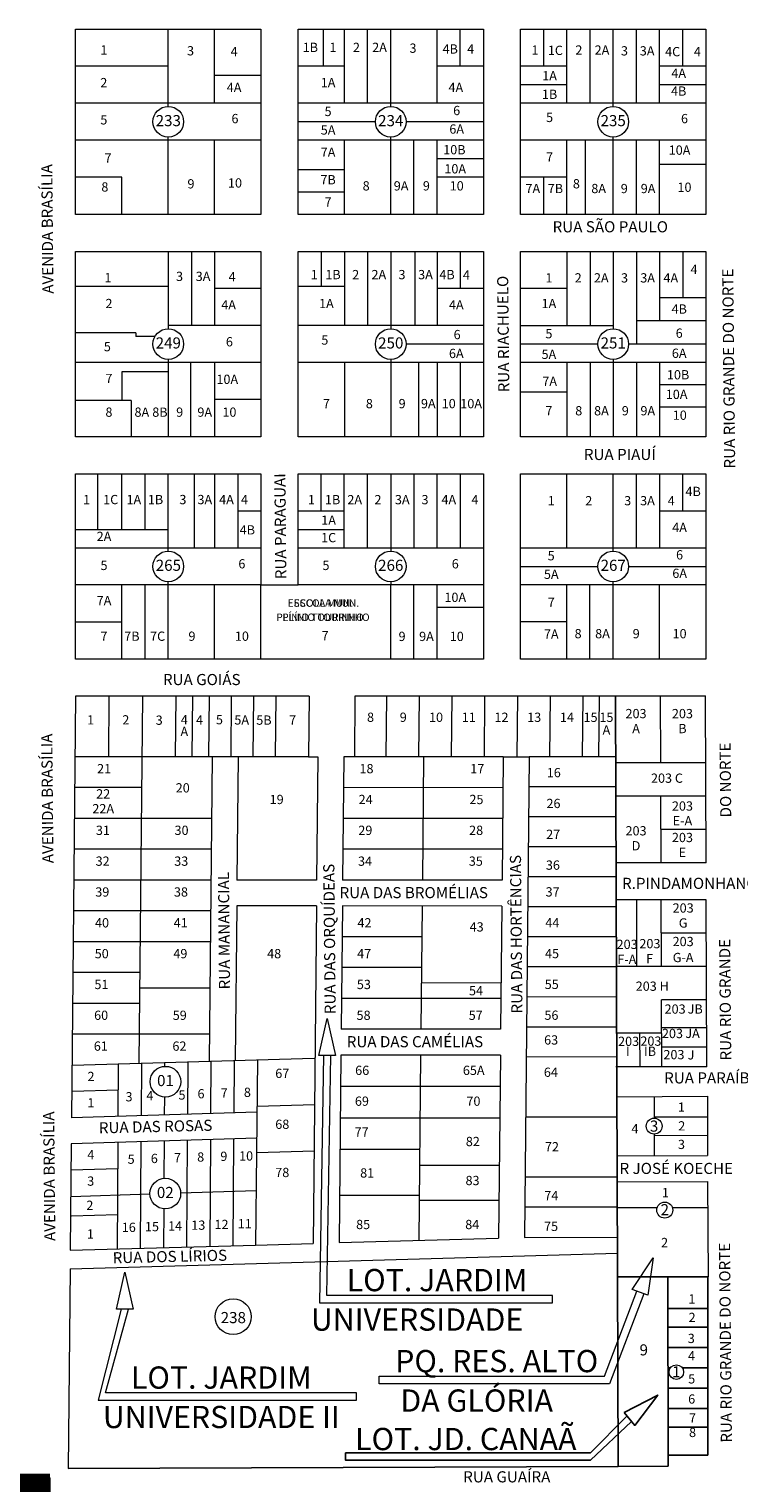
# Model space of a CAD drawing. Units: inches. Extents: x 62 to 6235, y 39 to 4719.
# Drawn here: x 3317 to 3700, y 528 to 1312 of the extents above; entities that cross this region are included whole.
import ezdxf
from ezdxf.enums import TextEntityAlignment as Align

# ---------------------------------------------------------------- set-up
doc = ezdxf.new("R2010")
doc.units = ezdxf.units.IN
doc.header["$MEASUREMENT"] = 0
doc.linetypes.add('CENTER', pattern=[50.8, 31.75, -6.35, 6.35, -6.35])
doc.linetypes.add('CONTÍNUO', pattern=[0])
for name, color, linetype in [('00 - DEMARCAÇÃO DE QUADRAS', 3, 'Continuous'), ('00 - DIVISÃO DE LOTES', 251, 'Continuous'), ('00 - INDICADOR LOTEAMENTOS', 1, 'Continuous'), ('00 - INSTITUCIONAIS', 30, 'Continuous'), ('00 - NOMES LOTEAMENTOS', 2, 'Continuous'), ('00 - NÚMERO LOTES', 7, 'CONTÍNUO'), ('00 - PERÍMETROS BAIRROS E CIDADE', 30, 'Continuous'), ('00 - TEXTO RUAS', 7, 'Continuous')]:
    doc.layers.add(name, color=color, linetype=linetype)
doc.layers.add('00 - TEXTO QUADRAS', color=4, linetype='CONTÍNUO', lineweight=18)
doc.styles.add('NORMAL', font='Arial')
doc.styles.get("Standard").update_dxf_attribs({"font": 'arial.ttf'})

msp = doc.modelspace()

# ---------------------------------------------------------------- linework, layer by layer
at = {"layer": '00 - DEMARCAÇÃO DE QUADRAS', "lineweight": 5}
for p, q in [((3342.31, 1212.48), (3342.31, 1312.48)), ((3342.31, 1312.48), (3442.31, 1312.48)), ((3442.31, 1312.48), (3442.31, 1212.48)), ((3462.31, 1312.48), (3562.31, 1312.48)), ((3462.31, 1212.48), (3462.31, 1312.48)), ((3562.31, 1312.48), (3562.31, 1212.48)), ((3582.31, 1212.48), (3582.31, 1312.48)), ((3582.31, 1312.48), (3682.31, 1312.48)), ((3682.31, 1312.48), (3682.31, 1212.48)), ((3442.31, 1212.48), (3342.31, 1212.48)), ((3562.31, 1212.48), (3462.31, 1212.48)), ((3682.31, 1212.48), (3582.31, 1212.48)), ((3342.31, 1092.48), (3342.31, 1192.48)), ((3342.31, 1192.48), (3442.31, 1192.48)), ((3442.31, 1192.48), (3442.31, 1092.48)), ((3462.31, 1092.48), (3462.31, 1192.48)), ((3462.31, 1192.48), (3562.31, 1192.48)), ((3562.31, 1192.48), (3562.31, 1092.48)), ((3582.31, 1092.48), (3582.31, 1192.48)), ((3582.31, 1192.48), (3682.31, 1192.48)), ((3682.31, 1192.48), (3682.31, 1092.48)), ((3442.31, 1092.48), (3342.31, 1092.48)), ((3562.31, 1092.48), (3462.31, 1092.48)), ((3682.31, 1092.48), (3582.31, 1092.48)), ((3342.31, 972.48), (3342.31, 1072.48)), ((3342.31, 1072.48), (3442.31, 1072.48)), ((3442.31, 1072.48), (3442.31, 1012.48)), ((3462.31, 1072.48), (3562.31, 1072.48)), ((3462.31, 1012.48), (3462.31, 1072.48)), ((3562.31, 1072.48), (3562.31, 972.48)), ((3582.31, 972.48), (3582.31, 1072.48)), ((3582.31, 1072.48), (3682.31, 1072.48)), ((3682.31, 1072.48), (3682.31, 972.48)), ((3442.31, 972.48), (3442.31, 1012.48)), ((3442.31, 1012.48), (3462.31, 1012.48)), ((3562.31, 972.48), (3342.31, 972.48)), ((3682.31, 972.48), (3582.31, 972.48)), ((3342.31, 952.48), (3340.1, 724.83)), ((3468.32, 952.48), (3342.31, 952.48)), ((3468.32, 952.48), (3468, 919.72)), ((3493.02, 952.48), (3492.7, 919.71)), ((3682.07, 952.48), (3493.02, 952.48)), ((3682.39, 862.48), (3682.07, 952.59)), ((3416, 919.73), (3414.4, 755.47)), ((3430, 919.72), (3416, 919.73)), ((3430, 919.72), (3429.35, 853.22)), ((3468, 919.72), (3473, 919.71)), ((3473, 919.71), (3472.35, 853.21)), ((3487, 919.71), (3486.35, 853.21)), ((3492.7, 919.71), (3487, 919.71)), ((3573, 919.69), (3572.36, 853.19)), ((3573, 919.69), (3574.43, 919.69)), ((3574.43, 919.69), (3587, 919.69)), ((3587, 919.69), (3584.49, 660.35)), ((3682.39, 862.48), (3633.75, 862.48)), ((3472.35, 853.21), (3429.35, 853.22)), ((3572.36, 853.19), (3486.35, 853.21)), ((3682.46, 842.48), (3633.75, 842.48)), ((3682.77, 752.48), (3682.46, 842.48)), ((3429.21, 839.22), (3428.41, 755.87)), ((3472.22, 839.21), (3429.21, 839.22)), ((3472.22, 839.21), (3470.45, 657.1)), ((3486.22, 839.21), (3485.57, 772.72)), ((3572.22, 839.19), (3486.22, 839.21)), ((3572.22, 839.19), (3571.58, 772.7)), ((3571.58, 772.7), (3485.57, 772.72)), ((3340.38, 753.35), (3471.04, 757.08)), ((3440.41, 756.21), (3439.44, 656.21)), ((3485.44, 758.72), (3484.45, 657.5)), ((3571.44, 758.7), (3485.44, 758.72)), ((3571.44, 758.7), (3570.48, 659.95)), ((3682.77, 752.48), (3633.75, 752.48)), ((3634.36, 736.26), (3683.1, 736.52)), ((3683.1, 736.52), (3683.22, 704.47)), ((3440.13, 727.93), (3340.1, 724.83)), ((3339.96, 710.82), (3339.41, 653.36)), ((3440, 713.92), (3339.96, 710.82)), ((3634.48, 704.37), (3683.22, 704.47)), ((3634.53, 690.37), (3683.27, 690.47)), ((3683.27, 690.47), (3683.46, 638.98)), ((3484.45, 657.5), (3570.48, 659.95)), ((3584.49, 660.35), (3634.65, 660.53)), ((3339.31, 643.36), (3634.68, 651.79)), ((3339.41, 653.36), (3439.44, 656.21)), ((3439.44, 656.21), (3470.45, 657.1)), ((3339.31, 643.36), (3338.26, 535.67)), ((3683.36, 638.97), (3634.72, 638.98))]:
    msp.add_line(p, q, dxfattribs=at)
at = {"layer": '00 - DEMARCAÇÃO DE QUADRAS'}
for p, q in [((3635.08, 536.71), (3633.62, 952.42)), ((3635.08, 536.71), (3633.62, 952.42)), ((3683.46, 638.98), (3634.72, 638.98)), ((3683.36, 638.97), (3683.39, 542.86)), ((3661.88, 542.85), (3683.39, 542.86)), ((3661.88, 542.85), (3661.88, 536.81)), ((3635.08, 536.71), (3338.26, 535.67)), ((3661.88, 536.81), (3635.08, 536.71))]:
    msp.add_line(p, q, dxfattribs=at)
at = {"layer": '00 - DIVISÃO DE LOTES', "lineweight": 5}
for p, q in [((3392.31, 1270.76), (3392.31, 1312.48)), ((3417.31, 1272.48), (3417.31, 1312.48)), ((3475.95, 1292.48), (3475.95, 1312.48)), ((3487.31, 1272.48), (3487.31, 1312.48)), ((3499.81, 1272.48), (3499.81, 1312.48)), ((3512.31, 1270.76), (3512.31, 1312.48)), ((3537.31, 1272.48), (3537.31, 1312.48)), ((3549.81, 1292.48), (3549.81, 1312.48)), ((3594.81, 1292.48), (3594.81, 1312.48)), ((3607.31, 1272.48), (3607.31, 1312.48)), ((3619.81, 1272.48), (3619.81, 1312.48)), ((3632.31, 1270.76), (3632.31, 1312.48)), ((3644.81, 1272.48), (3644.81, 1312.48)), ((3657.31, 1272.48), (3657.31, 1312.48)), ((3669.81, 1292.48), (3669.81, 1312.48)), ((3392.31, 1292.48), (3342.31, 1292.48)), ((3442.31, 1287.48), (3417.31, 1287.48)), ((3487.31, 1292.48), (3462.31, 1292.48)), ((3562.31, 1292.48), (3537.31, 1292.48)), ((3607.31, 1292.48), (3582.31, 1292.48)), ((3682.31, 1292.48), (3657.31, 1292.48)), ((3607.31, 1282.48), (3582.31, 1282.48)), ((3682.31, 1282.48), (3657.31, 1282.48)), ((3442.31, 1272.48), (3342.31, 1272.48)), ((3562.31, 1272.48), (3462.31, 1272.48)), ((3682.31, 1272.48), (3582.31, 1272.48)), ((3504.03, 1262.48), (3462.31, 1262.48)), ((3562.31, 1262.48), (3520.59, 1262.48)), ((3442.31, 1252.48), (3342.31, 1252.48)), ((3392.31, 1212.48), (3392.31, 1254.21)), ((3417.31, 1212.48), (3417.31, 1252.48)), ((3562.31, 1252.48), (3462.31, 1252.48)), ((3487.31, 1212.48), (3487.31, 1252.48)), ((3512.31, 1212.48), (3512.31, 1254.21)), ((3524.81, 1212.48), (3524.81, 1252.48)), ((3537.31, 1212.48), (3537.31, 1252.48)), ((3682.31, 1252.48), (3582.31, 1252.48)), ((3607.31, 1212.48), (3607.31, 1252.48)), ((3617.31, 1212.48), (3617.31, 1252.48)), ((3632.31, 1212.48), (3632.31, 1254.21)), ((3644.81, 1212.48), (3644.81, 1252.48)), ((3657.31, 1212.48), (3657.31, 1252.48)), ((3562.31, 1242.48), (3537.31, 1242.48)), ((3367.31, 1232.48), (3342.31, 1232.48)), ((3367.31, 1212.48), (3367.31, 1232.48)), ((3487.31, 1236.48), (3462.31, 1236.48)), ((3562.31, 1232.48), (3537.31, 1232.48)), ((3607.31, 1232.48), (3582.31, 1232.48)), ((3594.81, 1212.48), (3594.81, 1232.48)), ((3682.31, 1239.48), (3657.31, 1239.48)), ((3487.31, 1224.48), (3462.31, 1224.48)), ((3392.31, 1192.48), (3392.31, 1150.76)), ((3404.81, 1192.48), (3404.81, 1152.48)), ((3417.31, 1192.48), (3417.31, 1152.48)), ((3474.81, 1192.48), (3474.81, 1173.48)), ((3487.31, 1192.48), (3487.31, 1152.48)), ((3499.81, 1192.48), (3499.81, 1152.48)), ((3512.31, 1192.48), (3512.31, 1150.76)), ((3525.31, 1192.48), (3525.31, 1152.48)), ((3537.31, 1192.48), (3537.31, 1152.48)), ((3549.81, 1192.48), (3549.81, 1172.48)), ((3607.31, 1192.48), (3607.31, 1152.48)), ((3619.81, 1192.48), (3619.81, 1152.48)), ((3632.31, 1192.48), (3632.31, 1150.76)), ((3644.81, 1192.48), (3644.81, 1142.48)), ((3657.31, 1192.48), (3657.31, 1154.98)), ((3669.81, 1192.48), (3669.81, 1167.48)), ((3392.31, 1173.48), (3342.31, 1173.48)), ((3442.31, 1172.48), (3417.31, 1172.48)), ((3487.31, 1173.48), (3462.31, 1173.48)), ((3562.31, 1172.48), (3537.31, 1172.48)), ((3607.31, 1172.48), (3582.31, 1172.48)), ((3682.31, 1167.48), (3657.31, 1167.48)), ((3682.31, 1154.98), (3644.81, 1154.98)), ((3374.81, 1148.48), (3342.31, 1148.48)), ((3374.81, 1148.48), (3374.81, 1146.48)), ((3385.07, 1146.48), (3374.81, 1146.48)), ((3442.31, 1152.48), (3392.31, 1152.48)), ((3562.31, 1152.48), (3462.31, 1152.48)), ((3582.31, 1152.48), (3632.31, 1152.48)), ((3562.31, 1142.48), (3520.59, 1142.48)), ((3624.03, 1142.48), (3582.31, 1142.48)), ((3682.31, 1142.48), (3640.59, 1142.48)), ((3442.31, 1132.48), (3342.31, 1132.48)), ((3392.31, 1134.21), (3392.31, 1092.48)), ((3404.31, 1132.48), (3404.31, 1092.48)), ((3417.31, 1132.48), (3417.31, 1092.48)), ((3562.31, 1132.48), (3462.31, 1132.48)), ((3487.31, 1132.48), (3487.31, 1092.48)), ((3512.31, 1134.21), (3512.31, 1092.48)), ((3527.31, 1132.48), (3527.31, 1092.48)), ((3537.31, 1132.48), (3537.31, 1092.48)), ((3549.81, 1132.48), (3549.81, 1092.48)), ((3682.31, 1132.48), (3582.31, 1132.48)), ((3607.31, 1132.48), (3607.31, 1092.48)), ((3619.81, 1132.48), (3619.81, 1092.48)), ((3632.31, 1134.21), (3632.31, 1092.48)), ((3644.81, 1132.48), (3644.81, 1092.48)), ((3657.31, 1132.48), (3657.31, 1092.48)), ((3392.31, 1127.48), (3367.31, 1127.48)), ((3367.31, 1127.48), (3367.31, 1112.08)), ((3607.31, 1116.48), (3582.31, 1116.48)), ((3682.31, 1120.48), (3657.31, 1120.48)), ((3372.31, 1112.08), (3342.31, 1112.08)), ((3372.31, 1112.08), (3372.31, 1092.48)), ((3442.31, 1112.48), (3417.31, 1112.48)), ((3682.31, 1108.48), (3657.31, 1108.48)), ((3354.31, 1042.48), (3354.31, 1072.48)), ((3367.31, 1042.48), (3367.31, 1072.48)), ((3379.81, 1042.48), (3379.81, 1072.48)), ((3392.31, 1030.76), (3392.31, 1072.48)), ((3406.31, 1072.48), (3406.31, 1032.48)), ((3417.31, 1072.48), (3417.31, 1032.48)), ((3429.81, 1072.48), (3429.81, 1032.48)), ((3474.76, 1052.48), (3474.76, 1072.48)), ((3487.26, 1032.48), (3487.26, 1072.48)), ((3499.76, 1032.48), (3499.76, 1072.48)), ((3512.31, 1072.48), (3512.31, 1030.76)), ((3524.76, 1072.48), (3524.76, 1032.48)), ((3537.26, 1072.48), (3537.26, 1032.48)), ((3549.76, 1072.48), (3549.76, 1032.48)), ((3607.26, 1032.48), (3607.26, 1072.48)), ((3632.26, 1030.76), (3632.26, 1072.48)), ((3644.76, 1072.48), (3644.76, 1032.48)), ((3657.26, 1072.48), (3657.26, 1032.48)), ((3669.76, 1072.48), (3669.76, 1052.48)), ((3429.81, 1052.48), (3442.31, 1052.48)), ((3462.26, 1052.48), (3487.26, 1052.48)), ((3657.26, 1052.48), (3682.26, 1052.48)), ((3342.31, 1042.48), (3392.31, 1042.48)), ((3462.26, 1042.48), (3487.26, 1042.48)), ((3342.31, 1032.48), (3442.31, 1032.48)), ((3462.26, 1032.48), (3562.31, 1032.48)), ((3582.26, 1032.48), (3682.26, 1032.48)), ((3582.26, 1022.48), (3624.03, 1022.48)), ((3640.59, 1022.48), (3682.26, 1022.48)), ((3442.31, 1012.48), (3342.31, 1012.48)), ((3367.31, 972.48), (3367.31, 1012.48)), ((3379.81, 972.48), (3379.81, 1012.48)), ((3392.31, 972.48), (3392.31, 1014.21)), ((3417.31, 972.48), (3417.31, 1012.48)), ((3562.31, 1012.48), (3462.31, 1012.48)), ((3512.31, 1014.21), (3512.31, 1012.48)), ((3512.31, 972.48), (3512.31, 1012.48)), ((3524.81, 972.48), (3524.81, 1012.48)), ((3537.31, 972.48), (3537.31, 1012.48)), ((3682.26, 1012.48), (3582.26, 1012.48)), ((3607.26, 972.48), (3607.26, 1012.48)), ((3619.76, 972.48), (3619.76, 1012.48)), ((3632.26, 972.48), (3632.26, 1014.21)), ((3657.31, 972.48), (3657.31, 1012.48)), ((3562.31, 1000.38), (3537.31, 1000.38)), ((3342.31, 992.48), (3367.31, 992.48)), ((3607.26, 992.48), (3582.26, 992.48)), ((3360.31, 952.48), (3359.99, 919.74)), ((3378.31, 952.48), (3376.39, 754.38)), ((3396.31, 952.47), (3395.99, 919.73)), ((3405.31, 952.56), (3405, 919.82)), ((3414.31, 952.47), (3414, 919.73)), ((3426.31, 952.48), (3426, 919.73)), ((3438.31, 952.48), (3438, 919.72)), ((3450.32, 952.46), (3450, 919.72)), ((3509.98, 952.45), (3509.66, 919.71)), ((3527.64, 952.44), (3527.32, 919.7)), ((3545.3, 952.44), (3544.98, 919.7)), ((3562.96, 952.43), (3562.64, 919.69)), ((3580.62, 952.43), (3580.3, 919.69)), ((3598.28, 952.42), (3597.96, 919.68)), ((3615.94, 952.42), (3615.62, 919.68)), ((3624.77, 952.33), (3624.45, 919.59)), ((3657.97, 916.48), (3657.85, 952.48)), ((3416, 919.73), (3342.3, 919.74)), ((3468, 919.72), (3430, 919.72)), ((3573, 919.69), (3492.7, 919.71)), ((3530, 919.7), (3529.36, 853.2)), ((3633.61, 919.68), (3587, 919.69)), ((3682.2, 916.48), (3633.75, 916.48)), ((3377.83, 903.1), (3341.83, 903.11)), ((3572.84, 903.05), (3486.84, 903.07)), ((3633.79, 903.48), (3586.85, 903.49)), ((3682.26, 898.48), (3633.75, 898.48)), ((3658.16, 862.48), (3658.04, 898.48)), ((3633.85, 887.28), (3586.69, 887.29)), ((3415.67, 886.45), (3341.67, 886.47)), ((3572.68, 886.43), (3486.68, 886.45)), ((3682.39, 880.48), (3658.1, 880.48)), ((3633.91, 871.08), (3586.53, 871.09)), ((3415.51, 869.81), (3341.51, 869.83)), ((3572.52, 869.81), (3486.51, 869.83)), ((3415.35, 853.17), (3341.35, 853.19)), ((3633.96, 854.88), (3586.37, 854.89)), ((3645.13, 806.48), (3645.01, 842.48)), ((3658.36, 806.48), (3658.23, 842.48)), ((3415.19, 836.53), (3341.18, 836.55)), ((3529.22, 839.2), (3528.57, 772.71)), ((3634.02, 838.68), (3586.22, 838.69)), ((3682.52, 824.48), (3658.3, 824.48)), ((3415.03, 819.89), (3341.02, 819.91)), ((3529.06, 822.57), (3486.06, 822.58)), ((3634.08, 822.48), (3586.06, 822.49)), ((3376.86, 803.26), (3340.86, 803.27)), ((3528.9, 805.95), (3485.89, 805.96)), ((3634.13, 806.28), (3585.9, 806.29)), ((3682.58, 806.48), (3633.75, 806.48)), ((3414.71, 794.81), (3376.78, 794.82)), ((3571.74, 797.63), (3528.82, 797.64)), ((3376.7, 786.62), (3340.7, 786.63)), ((3571.74, 789.32), (3485.73, 789.34)), ((3634.19, 790.08), (3585.75, 790.09)), ((3658.55, 752.48), (3658.42, 788.48)), ((3682.65, 788.48), (3658.42, 788.48)), ((3414.54, 769.97), (3340.54, 769.99)), ((3634.25, 773.88), (3585.59, 773.89)), ((3658.49, 770.48), (3633.77, 770.48)), ((3646.82, 752.48), (3646.76, 770.48)), ((3682.7, 773.46), (3658.48, 773.46)), ((3682.74, 762.97), (3658.51, 762.97)), ((3365.3, 725.61), (3365.46, 754.01)), ((3377.8, 726), (3377.97, 754.38)), ((3390.46, 752.65), (3390.47, 754.74)), ((3402.8, 726.78), (3402.97, 755.11)), ((3415.31, 727.16), (3415.47, 755.48)), ((3427.81, 727.55), (3427.97, 755.84)), ((3528.44, 758.71), (3527.47, 658.72)), ((3634.31, 757.68), (3585.43, 757.7)), ((3365.38, 739.83), (3340.38, 739.06)), ((3571.27, 741.7), (3485.27, 741.72)), ((3390.3, 726.39), (3390.36, 736.11)), ((3440.26, 731.21), (3471.18, 732.09)), ((3654.36, 736.36), (3654.41, 724.69)), ((3571.11, 724.7), (3485.11, 724.72)), ((3634.42, 725.28), (3585.12, 725.3)), ((3654.41, 725.39), (3683.14, 725.49)), ((3654.44, 716.08), (3654.48, 704.41)), ((3654.44, 715.39), (3683.18, 715.49)), ((3364.88, 654.09), (3365.21, 711.6)), ((3377.38, 654.44), (3377.72, 711.99)), ((3390.1, 692.23), (3390.22, 712.38)), ((3402.39, 655.16), (3402.72, 712.77)), ((3414.89, 655.51), (3415.22, 713.15)), ((3427.39, 655.87), (3427.73, 713.54)), ((3440.11, 706.21), (3470.93, 707.09)), ((3527.94, 707.71), (3484.94, 707.72)), ((3570.86, 699.2), (3527.86, 699.21)), ((3365.13, 697.34), (3339.83, 696.56)), ((3634.53, 692.89), (3584.8, 692.9)), ((3382.43, 683.62), (3339.69, 682.3)), ((3439.72, 685.4), (3398.97, 684.14)), ((3527.61, 682.93), (3484.61, 682.94)), ((3389.88, 654.8), (3390.01, 675.73)), ((3570.68, 680.2), (3527.68, 680.21)), ((3634.59, 676.69), (3584.64, 676.7)), ((3634.59, 676.47), (3656.07, 676.51)), ((3664.17, 676.52), (3683.32, 676.56)), ((3364.99, 672.58), (3340.01, 671.8))]:
    msp.add_line(p, q, dxfattribs=at)
at = {"layer": '00 - DIVISÃO DE LOTES'}
for p, q in [((3661.88, 542.85), (3661.85, 638.97)), ((3683.36, 621.97), (3661.85, 621.96)), ((3661.85, 621.96), (3683.36, 621.97)), ((3683.37, 611.97), (3661.83, 611.95)), ((3683.37, 611.97), (3661.86, 611.96)), ((3683.37, 611.97), (3661.86, 611.96)), ((3683.37, 600.97), (3661.86, 600.96)), ((3663.18, 589.96), (3661.86, 589.96)), ((3663.18, 589.96), (3661.86, 589.96)), ((3683.37, 589.97), (3669.56, 589.96)), ((3683.37, 589.97), (3669.56, 589.96)), ((3683.38, 578.97), (3661.87, 578.96)), ((3661.87, 578.96), (3683.38, 578.97)), ((3683.38, 567.97), (3661.86, 567.95)), ((3683.38, 567.97), (3661.87, 567.96)), ((3683.38, 557.97), (3661.87, 557.96)), ((3661.87, 557.96), (3683.38, 557.97)), ((3661.87, 557.96), (3683.38, 557.97)), ((3487.92, 544.02), (3487.92, 540.02))]:
    msp.add_line(p, q, dxfattribs=at)
at = {"layer": '00 - INDICADOR LOTEAMENTOS', "lineweight": 5}
for points in [[(3478, 778.48), (3482.5, 758.48), (3473.5, 758.48)], [(3653.91, 649.37), (3651.03, 629.07), (3642.61, 632.27)], [(3368.84, 641.6), (3373.34, 621.6), (3364.34, 621.6)]]:
    msp.add_lwpolyline(points, close=True, dxfattribs=at)
for points in [[(3476, 758.48), (3473.92, 625.05), (3599.48, 625.05), (3599.48, 629.05), (3477.92, 629.05), (3480, 758.48)], [(3648.82, 629.91), (3630.4, 581.35), (3506.08, 581.35), (3506.08, 585.35), (3627.64, 585.35), (3645.08, 631.33)], [(3366.84, 621.6), (3354.45, 572.46), (3493.88, 572.46), (3493.88, 576.46), (3358.45, 576.46), (3370.84, 621.6)]]:
    msp.add_lwpolyline(points, dxfattribs=at)
at = {"layer": '00 - INDICADOR LOTEAMENTOS'}
msp.add_lwpolyline([(3638.15, 565.76), (3656.31, 575.26), (3643.97, 558.89)], close=True, dxfattribs=at)
msp.add_lwpolyline([(3639.7, 563.92), (3620.05, 544.02), (3487.92, 544.02), (3487.92, 540.02), (3620.05, 540.02), (3642.15, 561.04)], dxfattribs=at)
at = {"layer": '00 - PERÍMETROS BAIRROS E CIDADE', "linetype": 'CENTER', "lineweight": 5, "const_width": 14.52}
msp.add_lwpolyline([(4314.87, 482.61), (4323.98, 358.88), (3326.09, 172.71), (3321.51, 530.69)], dxfattribs=at)
at = {"layer": '00 - PERÍMETROS BAIRROS E CIDADE', "linetype": 'CENTER', "lineweight": 5}
msp.add_lwpolyline([(1469.04, 525.75, 14.52, 14.52, 0), (3328.44, 525.57, 0, 0, 0)], format="xyseb", dxfattribs=at)
at = {"layer": '00 - TEXTO QUADRAS', "lineweight": 5}
for centre, radius in [((3392.31, 1262.48), 8.28), ((3512.31, 1262.48), 8.28), ((3632.31, 1262.48), 8.28), ((3392.31, 1142.48), 8.28), ((3512.31, 1142.48), 8.28), ((3632.31, 1142.48), 8.28), ((3392.31, 1022.48), 8.28), ((3512.31, 1022.48), 8.28), ((3632.31, 1022.48), 8.28), ((3390.79, 744.38), 8.28), ((3654.42, 720.39), 4.3), ((3390.7, 683.98), 8.28), ((3660.12, 675.07), 4.3), ((3427.3, 617.54), 9.68)]:
    msp.add_circle(centre, radius, dxfattribs=at)
at = {"layer": '00 - TEXTO QUADRAS'}
msp.add_circle((3666.37, 587.64), 3.95, dxfattribs=at)

# ---------------------------------------------------------------- texts
at = {"layer": '00 - INSTITUCIONAIS', "lineweight": 5}
for s, p in [('ESCOLA MUN.', (3474.36, 1000.71)), ('ESCOLA MUN.', (3477.58, 1000.71)), ('PLÍNIO TOURINHO', (3474.14, 993.03)), ('PLÍNIO TOURINHO', (3477.35, 993.03))]:
    msp.add_text(s, height=4, dxfattribs=at).set_placement(p, align=Align.CENTER)
at = {"layer": '00 - NOMES LOTEAMENTOS', "lineweight": 5}
for s, p in [('LOT. JARDIM', (3537.31, 631.28)), ('UNIVERSIDADE', (3526.51, 609.99)), ('PQ. RES. ALTO', (3569.47, 587.57)), ('LOT. JARDIM', (3420.91, 578.68)), ('DA GLÓRIA', (3558.67, 566.28)), ('UNIVERSIDADE II', (3420.91, 557.4))]:
    msp.add_text(s, height=12, dxfattribs=at).set_placement(p, align=Align.CENTER)
at = {"layer": '00 - NOMES LOTEAMENTOS'}
msp.add_text('LOT. JD. CANAÃ', height=12, dxfattribs=at).set_placement((3552.8, 545.51), align=Align.CENTER)
at = {"layer": '00 - NÚMERO LOTES', "lineweight": 5}
for s, p in [('1', (3357.54, 1298.72)), ('3', (3404.31, 1298.28)), ('4', (3427.81, 1297.85)), ('1B', (3468.95, 1300.12)), ('1', (3481.14, 1300.12)), ('2', (3493.81, 1300.12)), ('2A', (3506.26, 1300.12)), ('3', (3524.31, 1299.69)), ('4B', (3544.39, 1299.25)), ('4', (3555.44, 1299.25)), ('1', (3590.09, 1298.67)), ('1C', (3601.12, 1298.51)), ('2', (3613.81, 1298.67)), ('2A', (3626.26, 1298.67)), ('3', (3638.39, 1298.24)), ('3A', (3650.62, 1298.24)), ('4C', (3664.39, 1297.8)), ('4', (3677.72, 1297.8)), ('1A', (3597.99, 1284.81)), ('4A', (3667.63, 1286.14)), ('2', (3357.54, 1281.09)), ('4A', (3427.81, 1278.5)), ('1A', (3478.51, 1281.09)), ('4A', (3547.42, 1278.5)), ('1B', (3597.99, 1274.81)), ('4B', (3667.63, 1276.53)), ('5', (3357.54, 1261.01)), ('6', (3428.28, 1261.68)), ('5', (3478.51, 1265.53)), ('6', (3547.88, 1266.04)), ('5', (3597.99, 1262.31)), ('6', (3670.76, 1261.67)), ('5A', (3478.51, 1255.53)), ('6A', (3547.88, 1256.04)), ('7A', (3478.51, 1243.54)), ('10B', (3546.64, 1244.88)), ('10A', (3668.1, 1244.66)), ('7', (3359.8, 1240.43)), ('7', (3597.99, 1240.91)), ('10', (3428.29, 1226.96)), ('7B', (3478.51, 1228.69)), ('10A', (3547.09, 1234.57)), ('8', (3358.1, 1224.78)), ('9', (3404.54, 1226.47)), ('8', (3499.05, 1225.37)), ('9A', (3517.9, 1225.37)), ('9', (3531.53, 1225.37)), ('10', (3547.88, 1225.37)), ('7A', (3588.95, 1223.93)), ('7B', (3601.14, 1223.93)), ('8', (3612.45, 1226.5)), ('8A', (3624.47, 1223.93)), ('9', (3638.29, 1223.92)), ('9A', (3651.13, 1223.93)), ('10', (3670.76, 1224.62)), ('7', (3478.51, 1216.71)), ('4', (3675.92, 1180.28)), ('1', (3359.74, 1175.81)), ('3', (3398.37, 1176.52)), ('3A', (3411.06, 1176.52)), ('4', (3426.75, 1176.3)), ('1', (3471.01, 1177.47)), ('1B', (3481.16, 1177.47)), ('2', (3493.42, 1177.47)), ('2A', (3505.89, 1177.47)), ('3', (3518.37, 1177.47)), ('3A', (3531.06, 1177.47)), ('4B', (3542.66, 1177.47)), ('4', (3553.11, 1177.25)), ('1', (3597.63, 1175.71)), ('2', (3613.42, 1175.71)), ('2A', (3625.89, 1175.71)), ('3', (3638.42, 1175.71)), ('3A', (3650.89, 1175.71)), ('4A', (3663.39, 1175.71)), ('2', (3360.3, 1161.86)), ('4A', (3424.85, 1161.15)), ('1A', (3477.61, 1161.86)), ('4A', (3547.68, 1161.15)), ('1A', (3597.63, 1161.86)), ('4B', (3667.92, 1158.89)), ('6', (3425.28, 1141.23)), ('5', (3476.75, 1142.17)), ('6', (3548.11, 1145.1)), ('5', (3597.63, 1145.58)), ('6', (3667.92, 1145.89)), ('5', (3359.44, 1138.61)), ('6A', (3547.68, 1134.92)), ('5A', (3597.63, 1134.45)), ('6A', (3667.92, 1135.03)), ('7', (3360.3, 1121.41)), ('10A', (3424.14, 1120.95)), ('7A', (3598.05, 1119.87)), ('10B', (3667.32, 1123.41)), ('10A', (3666.53, 1112.84)), ('8', (3360.3, 1103.24)), ('8A', (3378.05, 1103.24)), ('8B', (3387.79, 1103.24)), ('9', (3398.45, 1103.24)), ('9A', (3411.98, 1103.24)), ('10', (3425.28, 1103.24)), ('7', (3477.61, 1107.85)), ('8', (3500.76, 1107.85)), ('9', (3518.45, 1107.85)), ('9A', (3532.57, 1107.85)), ('10', (3543.58, 1107.85)), ('10A', (3555.69, 1107.85)), ('7', (3597.63, 1103.99)), ('8', (3613.72, 1103.99)), ('8A', (3625.97, 1103.99)), ('9', (3638.83, 1103.99)), ('9A', (3650.97, 1103.99)), ('10', (3668.22, 1101.59)), ('1', (3348.2, 1056.06)), ('1C', (3361.24, 1056.06)), ('1A', (3373.74, 1056.06)), ('1B', (3385.42, 1056.06)), ('3', (3400.18, 1056.06)), ('3A', (3412, 1056.06)), ('4A', (3423.7, 1056.06)), ('4', (3433.41, 1056.06)), ('1', (3469.49, 1056.01)), ('1B', (3480.94, 1056.01)), ('2A', (3492.87, 1056.01)), ('2', (3505.41, 1056.01)), ('3A', (3518.53, 1056.01)), ('3', (3530.81, 1056.01)), ('4A', (3543.63, 1056.01)), ('4', (3557.72, 1056.01)), ('1', (3598.85, 1055.45)), ('2', (3619.14, 1055.45)), ('3', (3640.13, 1055.45)), ('3A', (3650.81, 1055.45)), ('4', (3663.63, 1055.45)), ('4B', (3675.44, 1060.45)), ('4B', (3434.96, 1039.71)), ('1A', (3478.8, 1044.95)), ('4A', (3668.12, 1041.01)), ('2A', (3357.64, 1036.19)), ('1C', (3478.8, 1035.52)), ('5', (3598.85, 1025.74)), ('6', (3668.12, 1026.24)), ('5', (3357.64, 1020.52)), ('6', (3432.02, 1021.4)), ('5', (3477.37, 1020.52)), ('6', (3547.12, 1021.4)), ('5A', (3598.9, 1015.74)), ('6A', (3668.17, 1016.24)), ('7A', (3357.64, 1001.53)), ('10A', (3547.12, 1003.28)), ('7', (3598.9, 1000.61)), ('8', (3613.37, 983.68)), ('8A', (3626.54, 983.68)), ('9', (3644.72, 983.68)), ('10', (3668.12, 983.68)), ('7', (3357.64, 982.32)), ('7B', (3372.68, 982.32)), ('7C', (3386.56, 982.32)), ('9', (3405.07, 982.32)), ('10', (3432.02, 982.32)), ('7', (3476.91, 982.61)), ('9', (3518.42, 982.21)), ('9A', (3531.59, 982.21)), ('10', (3547.92, 982.21)), ('7A', (3598.9, 983.45)), ('1', (3350.41, 937.16)), ('2', (3369.4, 937.16)), ('3', (3387.4, 936.99)), ('4', (3400.96, 937.24)), ('4', (3409.18, 937.15)), ('5', (3419.9, 937.26)), ('5A', (3431.9, 937.15)), ('5B', (3443.9, 937.03)), ('7', (3459.41, 937.14)), ('8', (3501.41, 938.57)), ('9', (3519.07, 938.57)), ('10', (3536.73, 938.56)), ('11', (3554.39, 938.56)), ('12', (3572.05, 938.56)), ('13', (3589.71, 938.55)), ('14', (3607.37, 938.55)), ('15', (3620.1, 938.54)), ('15', (3628.65, 938.54)), ('203', (3644.64, 940.54)), ('203', (3669.66, 940.54)), ('A', (3400.96, 930.91)), ('A', (3628.65, 931.75)), ('A', (3644.64, 932.46)), ('B', (3669.66, 932.46)), ('21', (3357.68, 910.83)), ('18', (3499.24, 910.83)), ('17', (3559, 910.83)), ('16', (3600.27, 908.68)), ('203 C', (3661.32, 905.69)), ('20', (3400.09, 900.46)), ('22', (3357.21, 897.21)), ('19', (3450.77, 894.19)), ('24', (3498.77, 894.19)), ('25', (3558.53, 894.19)), ('26', (3600.1, 892.04)), ('203', (3669.66, 890.66)), ('22A', (3357.21, 889.22)), ('E-A', (3669.66, 882.73)), ('31', (3357.05, 877.55)), ('30', (3399.46, 877.55)), ('29', (3498.61, 877.55)), ('28', (3558.37, 877.55)), ('27', (3599.94, 875.4)), ('203', (3644.64, 877.29)), ('D', (3644.64, 869.2)), ('203', (3669.66, 873.67)), ('32', (3356.89, 860.91)), ('33', (3399.3, 860.91)), ('34', (3498.45, 860.91)), ('35', (3558.21, 860.91)), ('36', (3599.78, 858.76)), ('E', (3669.66, 865.59)), ('39', (3356.72, 844.27)), ('38', (3399.14, 844.27)), ('37', (3599.64, 844.32)), ('203', (3670.04, 835.63)), ('40', (3356.56, 827.63)), ('41', (3398.98, 827.63)), ('42', (3498.14, 827.63)), ('44', (3599.48, 827.68)), ('G', (3670.04, 827.54)), ('43', (3558.64, 825.42)), ('50', (3356.4, 810.99)), ('49', (3398.82, 810.99)), ('48', (3449.42, 810.99)), ('203', (3639.82, 816.01)), ('203', (3652.12, 816.39)), ('203', (3670.04, 817.52)), ('47', (3497.98, 810.99)), ('45', (3599.32, 811.04)), ('F-A', (3639.65, 807.93)), ('F', (3651.95, 808.3)), ('G-A', (3670.04, 808.89)), ('51', (3356.24, 794.35)), ('53', (3497.82, 794.35)), ('54', (3558.31, 791)), ('55', (3599.16, 794.4)), ('203 H', (3653.37, 793.42)), ('203', (3665.71, 781.07)), ('JB', (3676.55, 781.11)), ('60', (3356.08, 777.72)), ('59', (3398.49, 777.72)), ('58', (3497.65, 777.72)), ('57', (3558.15, 777.72)), ('56', (3598.99, 777.76)), ('63', (3598.83, 764.41)), ('203', (3664.27, 767.9)), ('JA', (3675.11, 767.94)), ('61', (3355.92, 761.08)), ('62', (3398.33, 761.08)), ('203', (3640.63, 763.65)), ('I', (3640.16, 758.19)), ('203', (3652.65, 763.77)), ('IB', (3652.19, 758.3)), ('203', (3665.08, 756.47)), ('J', (3674.29, 756.37)), ('67', (3453.8, 746.38)), ('66', (3496.92, 748)), ('65A', (3557.08, 748)), ('64', (3598.7, 746.98)), ('69', (3496.76, 731.36)), ('70', (3556.92, 731.36)), ('1', (3669.1, 728.16)), ('68', (3453.8, 718.9)), ('2', (3669.29, 718.03)), ('77', (3496.6, 714.72)), ('82', (3556.59, 709.59)), ('4', (3644.05, 716.49)), ('72', (3599.26, 706.76)), ('3', (3669.14, 708.03)), ('78', (3453.8, 692.88)), ('81', (3499.59, 692.63)), ('83', (3556.43, 688.54)), ('74', (3598.94, 680.42)), ('1', (3660.49, 681.99)), ('85', (3497.42, 664.8)), ('84', (3556.27, 664.8)), ('75', (3598.78, 663.78)), ('2', (3660.04, 655.06))]:
    msp.add_text(s, height=5, dxfattribs=at).set_placement(p, align=Align.CENTER)
for s, p in [('2', (3350.62, 746.54)), ('3', (3371.13, 735.6)), ('4', (3382.37, 736.19)), ('5', (3399.71, 736.57)), ('6', (3409.97, 737.23)), ('7', (3422.47, 737.62)), ('8', (3434.97, 738.01)), ('1', (3350.54, 732.32)), ('4', (3350.54, 704.33)), ('8', (3409.78, 703.07)), ('9', (3422.28, 703.46)), ('10', (3434.28, 703.65)), ('5', (3372.27, 701.91)), ('6', (3384.77, 702.3)), ('7', (3397.24, 702.68)), ('3', (3350.46, 690.07)), ('2', (3350.01, 677.02)), ('16', (3371, 665.12)), ('15', (3383.51, 665.51)), ('14', (3395.98, 665.9)), ('13', (3408.51, 666.29)), ('12', (3421.01, 666.68)), ('11', (3433.52, 667.06)), ('1', (3350.29, 661.55))]:
    msp.add_text(s, height=5, dxfattribs=at).set_placement(p, align=Align.MIDDLE)
at = {"layer": '00 - NÚMERO LOTES', "style": 'NORMAL'}
for s, height, p in [('1', 5, (3674.75, 624.62)), ('2', 5, (3674.88, 614.64)), ('3', 5, (3674.42, 603.32)), ('9', 6, (3648.82, 596.63)), ('4', 5, (3674.57, 593.94)), ('5', 5, (3674.66, 581.48)), ('6', 5, (3674.66, 570.62)), ('7', 5, (3675.13, 560.41)), ('8', 5, (3675.13, 552.58))]:
    msp.add_text(s, height=height, rotation=0.01707, dxfattribs=at).set_placement(p, align=Align.CENTER)
at = {"layer": '00 - TEXTO QUADRAS', "lineweight": 5}
for s, p in [('233', (3392.31, 1260.08)), ('234', (3512.31, 1260.08)), ('235', (3632.31, 1260.08)), ('249', (3392.31, 1140.08)), ('250', (3512.31, 1140.08)), ('251', (3632.31, 1140.08)), ('265', (3392.36, 1020.08)), ('266', (3512.31, 1020.08)), ('267', (3632.31, 1020.08)), ('01', (3390.79, 741.98)), ('3', (3654.38, 717.41)), ('02', (3390.7, 681.58)), ('2', (3660.15, 672.28)), ('238', (3427.39, 614.06))]:
    msp.add_text(s, height=6, dxfattribs=at).set_placement(p, align=Align.CENTER)
at = {"layer": '00 - TEXTO QUADRAS', "style": 'NORMAL'}
msp.add_text('1', height=6, rotation=0.01707, dxfattribs=at).set_placement((3666.32, 584.82), align=Align.CENTER)
at = {"layer": '00 - TEXTO RUAS', "lineweight": 5}
for s, rotation, p in [('AVENIDA BRASÍLIA', 90.55098, (3330.4, 1169.7)), ('RUA RIACHUELO', 90.55098, (3576.29, 1116.48)), ('RUA RIO GRANDE DO NORTE', 90.55098, (3698.14, 1075.34)), ('RUA PARAGUAI', 90.55098, (3456.03, 1015.6)), ('AVENIDA BRASÍLIA', 90.55098, (3330.4, 862.33)), ('DO NORTE', 90.55098, (3696.04, 887.02)), ('RUA DAS HORTÊNCIAS', 90.55098, (3583.39, 781.19)), ('RUA MANANCIAL', 90.55098, (3425.67, 794.21)), ('RUA DAS ORQUÍDEAS', 90.55098, (3482.66, 780.82)), ('RUA RIO GRANDE', 90.55098, (3696.04, 755.84)), ('AVENIDA BRASÍLIA', 90.55098, (3331.42, 658.42)), ('RUA DOS LÍRIOS', 1.33955, (3362.38, 646.32))]:
    msp.add_text(s, height=6, rotation=rotation, dxfattribs=at).set_placement(p)
for s, p in [('RUA SÃO PAULO', (3599.63, 1202.78)), ('RUA PIAUÍ', (3616.5, 1079.9)), ('RUA GOIÁS', (3389.44, 958.42)), ('RUA DAS BROMÉLIAS', (3484.7, 843.42)), ('R.PINDAMONHANGABA', (3637.07, 848.42)), ('RUA DAS CAMÉLIAS', (3488.57, 762.95)), ('RUA PARAÍBA', (3659.81, 743.42)), ('R JOSÉ KOECHE', (3635.73, 694.57)), ('RUA GUAÍRA', (3551.41, 528.11))]:
    msp.add_text(s, height=6, dxfattribs=at).set_placement(p)
msp.add_text('RUA DAS ROSAS', height=6, rotation=1.33955, dxfattribs=at).set_placement((3385.47, 719.4), align=Align.MIDDLE)
at = {"layer": '00 - TEXTO RUAS'}
msp.add_text('RUA RIO GRANDE DO NORTE', height=6, rotation=90.55098, dxfattribs=at).set_placement((3696.37, 549.58))

doc.saveas('drawing.dxf')
